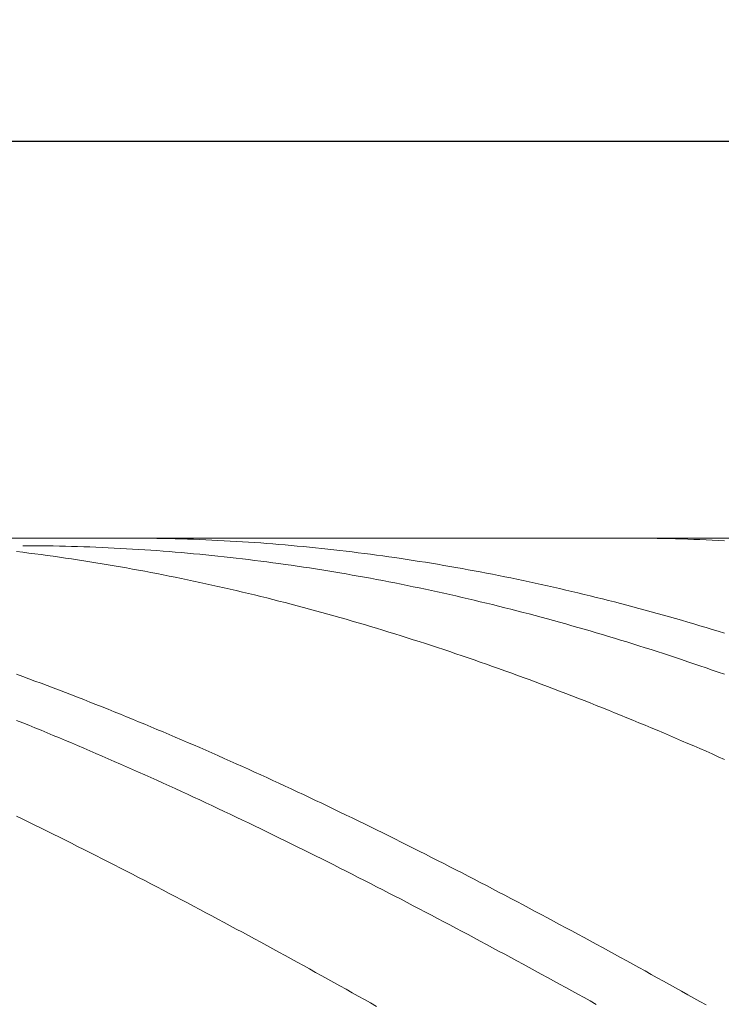
# Model space of a CAD drawing. Units: millimetres. Extents: x -126 to 134, y -103 to 103.
# Drawn here: x -71 to -48, y 22 to 54 of the extents above; entities that cross this region are included whole.
import ezdxf

# ---------------------------------------------------------------- set-up
doc = ezdxf.new("R2010")
doc.units = ezdxf.units.MM
doc.header["$MEASUREMENT"] = 0
doc.layers.get('0').update_dxf_attribs({"lineweight": 0})
doc.layers.add('Bemassung', color=7, linetype='Continuous', lineweight=0)
doc.layers.add('Geo', color=7, linetype='Continuous', lineweight=0)
doc.styles.get("Standard").update_dxf_attribs({"font": 'Arial'})
doc.dimstyles.new('BEM-ISBE', dxfattribs={"dimtxt": 2.5, "dimasz": 2.5, "dimexe": 1.25, "dimexo": 0.625, "dimtad": 1, "dimdec": 3, "dimzin": 0, "dimdsep": 46, "dimtxsty": 'Standard', "dimblk": 'VDDIM_DEFAULT', "dimcen": 0.09, "dimadec": 3, "dimazin": 0, "dimtol": 1, "dimtm": 1e-09, "dimtfac": 0.5, "dimtdec": 3, "dimtmove": 0, "dimatfit": 3, "dimfxl": 1, "dimtolj": 1, "dimtzin": 0, "dimarcsym": 0})

# ---------------------------------------------------------------- blocks, each defined once
blk = doc.blocks.new('VDDIM_DEFAULT')
at = {"linetype": 'Continuous'}
blk.add_hatch(color=0, dxfattribs=at).paths.add_polyline_path([(0, 0), (-1, -0.1665), (-1, 0.1665)], flags=0)
at = {"color": 0, "linetype": 'Continuous'}
blk.add_lwpolyline([(0, 0), (-1, -0.1665), (-1, 0.1665), (0, 0)], dxfattribs=at)
blk = doc.blocks.new('*D6')
at = {"layer": 'Bemassung', "color": 0, "lineweight": -2}
for p, q in [((-95.147, -10.211), (-95.147, 51.789)), ((-15.147, -3.209), (-15.147, -10.211)), ((-15.147, -8.211), (-95.147, -8.211))]:
    blk.add_line(p, q, dxfattribs=at)
at = {"layer": 'Bemassung', "color": 0}
for p in [(-15.147, -3.209), (-95.147, -10.211)]:
    blk.add_point(p, dxfattribs=at)
at = {"layer": 'Bemassung', "color": 0, "lineweight": -2, "xscale": 2.5, "yscale": 2.5, "zscale": 2.5, "rotation": 180}
blk.add_blockref('VDDIM_DEFAULT', (-95.147, -8.211), dxfattribs=at)
at = {"layer": 'Bemassung', "color": 0, "lineweight": -2, "xscale": 2.5, "yscale": 2.5, "zscale": 2.5}
blk.add_blockref('VDDIM_DEFAULT', (-15.147, -8.211), dxfattribs=at)
at = {"layer": 'Bemassung', "color": 0, "insert": (-55.147, -7.544), "char_height": 2.5, "attachment_point": 8}
blk.add_mtext('40', dxfattribs=at)
blk = doc.blocks.new('*D7')
at = {"layer": 'Bemassung', "color": 0, "lineweight": -2}
for p, q in [((-95.147, -10.211), (-95.147, 51.789)), ((108.853, 36.789), (108.853, 51.789)), ((108.853, 49.789), (-95.147, 49.789))]:
    blk.add_line(p, q, dxfattribs=at)
at = {"layer": 'Bemassung', "color": 0}
for p in [(108.853, 36.789), (-95.147, -10.211)]:
    blk.add_point(p, dxfattribs=at)
at = {"layer": 'Bemassung', "color": 0, "lineweight": -2, "xscale": 2.5, "yscale": 2.5, "zscale": 2.5, "rotation": 180}
blk.add_blockref('VDDIM_DEFAULT', (-95.147, 49.789), dxfattribs=at)
at = {"layer": 'Bemassung', "color": 0, "lineweight": -2, "xscale": 2.5, "yscale": 2.5, "zscale": 2.5}
blk.add_blockref('VDDIM_DEFAULT', (108.853, 49.789), dxfattribs=at)
at = {"layer": 'Bemassung', "color": 0, "insert": (26.623, 50.456), "char_height": 2.5, "attachment_point": 8}
blk.add_mtext('102', dxfattribs=at)

msp = doc.modelspace()

# ---------------------------------------------------------------- linework, layer by layer
at = {"layer": 'Geo'}
for p, q in [((-95.1473, 36.7889), (-23.1473, 36.7889)), ((-71.3473, 36.54), (-71.1473, 36.5395)), ((-71.1473, 36.5395), (-70.9473, 36.5383)), ((-70.9473, 36.5383), (-70.7473, 36.5365)), ((-70.7473, 36.5365), (-70.5473, 36.534)), ((-70.5473, 36.534), (-70.3473, 36.5309)), ((-70.3473, 36.5309), (-70.1473, 36.5271)), ((-70.1473, 36.5271), (-69.9473, 36.5226)), ((-69.9473, 36.5226), (-69.7473, 36.5175)), ((-69.7473, 36.5175), (-69.5473, 36.5118)), ((-69.5473, 36.5118), (-69.3473, 36.5053)), ((-69.3473, 36.5053), (-69.1473, 36.4983)), ((-69.1473, 36.4983), (-68.9473, 36.4905)), ((-68.9473, 36.4905), (-68.7473, 36.4821)), ((-68.7473, 36.4821), (-68.5473, 36.4731)), ((-68.5473, 36.4731), (-68.3473, 36.4634)), ((-67.9473, 36.7889), (-67.7473, 36.7886)), ((-67.7473, 36.7886), (-67.5473, 36.7876)), ((-67.5473, 36.7876), (-67.3473, 36.7859)), ((-67.3473, 36.7859), (-67.1473, 36.7836)), ((-67.1473, 36.7836), (-66.9473, 36.7806)), ((-66.9473, 36.7806), (-66.7473, 36.777)), ((-66.7473, 36.777), (-66.5473, 36.7727)), ((-66.5473, 36.7727), (-66.3473, 36.7677)), ((-66.3473, 36.7677), (-66.1473, 36.7621)), ((-66.1473, 36.7621), (-65.9473, 36.7558)), ((-65.9473, 36.7558), (-65.7473, 36.7488)), ((-65.7473, 36.7488), (-65.5473, 36.7412)), ((-65.5473, 36.7412), (-65.3473, 36.7329)), ((-65.3473, 36.7329), (-65.1473, 36.7239)), ((-65.1473, 36.7239), (-64.9473, 36.7143)), ((-64.9473, 36.7143), (-64.7473, 36.704)), ((-64.7473, 36.704), (-64.5473, 36.693)), ((-64.5473, 36.693), (-64.3473, 36.6814)), ((-64.3473, 36.6814), (-64.1473, 36.6691)), ((-64.1473, 36.6691), (-63.9473, 36.6561)), ((-63.9473, 36.6561), (-63.7473, 36.6425)), ((-63.7473, 36.6425), (-63.5473, 36.6283)), ((-63.5473, 36.6283), (-63.3473, 36.6133)), ((-63.3473, 36.6133), (-63.1473, 36.5977)), ((-63.1473, 36.5977), (-62.9473, 36.5815)), ((-62.9473, 36.5815), (-62.7473, 36.5646)), ((-62.7473, 36.5646), (-62.5473, 36.547)), ((-62.5473, 36.547), (-62.3473, 36.5287)), ((-62.3473, 36.5287), (-62.1473, 36.5099)), ((-62.1473, 36.5099), (-61.9473, 36.4903)), ((-61.9473, 36.4903), (-61.7473, 36.4701)), ((-61.7473, 36.4701), (-61.5473, 36.4492)), ((-51.7473, 36.7887), (-51.5473, 36.7888)), ((-51.5473, 36.7888), (-51.3473, 36.7883)), ((-51.3473, 36.7883), (-51.1473, 36.787)), ((-51.1473, 36.787), (-50.9473, 36.7851)), ((-50.9473, 36.7851), (-50.7473, 36.7826)), ((-50.7473, 36.7826), (-50.5473, 36.7793)), ((-50.5473, 36.7793), (-50.3473, 36.7754)), ((-50.3473, 36.7754), (-50.1473, 36.7709)), ((-50.1473, 36.7709), (-49.9473, 36.7657)), ((-49.9473, 36.7657), (-49.7473, 36.7598)), ((-49.7473, 36.7598), (-49.5473, 36.7532)), ((-49.5473, 36.7532), (-49.3473, 36.746)), ((-49.3473, 36.746), (-49.1473, 36.7381)), ((-49.1473, 36.7381), (-48.9473, 36.7295)), ((-48.9473, 36.7295), (-48.7473, 36.7203)), ((-48.7473, 36.7203), (-48.5473, 36.7104)), ((-48.5473, 36.7104), (-48.3473, 36.6999)), ((-71.5473, 36.3493), (-71.3473, 36.3249)), ((-71.3473, 36.3249), (-71.1473, 36.2999)), ((-71.1473, 36.2999), (-70.9473, 36.2742)), ((-70.9473, 36.2742), (-70.7473, 36.2478)), ((-70.7473, 36.2478), (-70.5473, 36.2208)), ((-70.5473, 36.2208), (-70.3473, 36.1932)), ((-70.3473, 36.1932), (-70.1473, 36.1649)), ((-70.1473, 36.1649), (-69.9473, 36.1359)), ((-68.3473, 36.4634), (-68.1473, 36.453)), ((-68.1473, 36.453), (-67.9473, 36.442)), ((-67.9473, 36.442), (-67.7473, 36.4303)), ((-67.7473, 36.4303), (-67.5473, 36.418)), ((-67.5473, 36.418), (-67.3473, 36.405)), ((-67.3473, 36.405), (-67.1473, 36.3913)), ((-67.1473, 36.3913), (-66.9473, 36.377)), ((-66.9473, 36.377), (-66.7473, 36.3621)), ((-66.7473, 36.3621), (-66.5473, 36.3465)), ((-66.5473, 36.3465), (-66.3473, 36.3302)), ((-66.3473, 36.3302), (-66.1473, 36.3133)), ((-66.1473, 36.3133), (-65.9473, 36.2958)), ((-65.9473, 36.2958), (-65.7473, 36.2776)), ((-65.7473, 36.2776), (-65.5473, 36.2587)), ((-65.5473, 36.2587), (-65.3473, 36.2392)), ((-65.3473, 36.2392), (-65.1473, 36.2191)), ((-65.1473, 36.2191), (-64.9473, 36.1983)), ((-64.9473, 36.1983), (-64.7473, 36.1768)), ((-64.7473, 36.1768), (-64.5473, 36.1548)), ((-64.5473, 36.1548), (-64.3473, 36.132)), ((-61.5473, 36.4492), (-61.3473, 36.4277)), ((-61.3473, 36.4277), (-61.1473, 36.4056)), ((-61.1473, 36.4056), (-60.9473, 36.3827)), ((-60.9473, 36.3827), (-60.7473, 36.3592)), ((-60.7473, 36.3592), (-60.5473, 36.3351)), ((-60.5473, 36.3351), (-60.3473, 36.3103)), ((-60.3473, 36.3103), (-60.1473, 36.2849)), ((-60.1473, 36.2849), (-59.9473, 36.2588)), ((-59.9473, 36.2588), (-59.7473, 36.2321)), ((-59.7473, 36.2321), (-59.5473, 36.2047)), ((-59.5473, 36.2047), (-59.3473, 36.1767)), ((-59.3473, 36.1767), (-59.1473, 36.148)), ((-59.1473, 36.148), (-58.9473, 36.1187)), ((-69.9473, 36.1359), (-69.7473, 36.1064)), ((-69.7473, 36.1064), (-69.5473, 36.0761)), ((-69.5473, 36.0761), (-69.3473, 36.0453)), ((-69.3473, 36.0453), (-69.1473, 36.0137)), ((-69.1473, 36.0137), (-68.9473, 35.9816)), ((-68.9473, 35.9816), (-68.7473, 35.9488)), ((-68.7473, 35.9488), (-68.5473, 35.9154)), ((-68.5473, 35.9154), (-68.3473, 35.8813)), ((-68.3473, 35.8813), (-68.1473, 35.8466)), ((-68.1473, 35.8466), (-67.9473, 35.8112)), ((-64.3473, 36.132), (-64.1473, 36.1086)), ((-64.1473, 36.1086), (-63.9473, 36.0846)), ((-63.9473, 36.0846), (-63.7473, 36.06)), ((-63.7473, 36.06), (-63.5473, 36.0346)), ((-63.5473, 36.0346), (-63.3473, 36.0087)), ((-63.3473, 36.0087), (-63.1473, 35.9821)), ((-63.1473, 35.9821), (-62.9473, 35.9549)), ((-62.9473, 35.9549), (-62.7473, 35.927)), ((-62.7473, 35.927), (-62.5473, 35.8985)), ((-62.5473, 35.8985), (-62.3473, 35.8693)), ((-62.3473, 35.8693), (-62.1473, 35.8396)), ((-62.1473, 35.8396), (-61.9473, 35.8091)), ((-58.9473, 36.1187), (-58.7473, 36.0887)), ((-58.7473, 36.0887), (-58.5473, 36.0581)), ((-58.5473, 36.0581), (-58.3473, 36.0269)), ((-58.3473, 36.0269), (-58.1473, 35.995)), ((-58.1473, 35.995), (-57.9473, 35.9624)), ((-57.9473, 35.9624), (-57.7473, 35.9293)), ((-57.7473, 35.9293), (-57.5473, 35.8955)), ((-57.5473, 35.8955), (-57.3473, 35.861)), ((-57.3473, 35.861), (-57.1473, 35.8259)), ((-57.1473, 35.8259), (-56.9473, 35.7902)), ((-67.9473, 35.8112), (-67.7473, 35.7753)), ((-67.7473, 35.7753), (-67.5473, 35.7387)), ((-67.5473, 35.7387), (-67.3473, 35.7014)), ((-67.3473, 35.7014), (-67.1473, 35.6635)), ((-67.1473, 35.6635), (-66.9473, 35.625)), ((-66.9473, 35.625), (-66.7473, 35.5859)), ((-66.7473, 35.5859), (-66.5473, 35.5462)), ((-66.5473, 35.5462), (-66.3473, 35.5058)), ((-66.3473, 35.5058), (-66.1473, 35.4648)), ((-61.9473, 35.8091), (-61.7473, 35.7781)), ((-61.7473, 35.7781), (-61.5473, 35.7464)), ((-61.5473, 35.7464), (-61.3473, 35.7141)), ((-61.3473, 35.7141), (-61.1473, 35.6811)), ((-61.1473, 35.6811), (-60.9473, 35.6476)), ((-60.9473, 35.6476), (-60.7473, 35.6134)), ((-60.7473, 35.6134), (-60.5473, 35.5785)), ((-60.5473, 35.5785), (-60.3473, 35.5431)), ((-60.3473, 35.5431), (-60.1473, 35.507)), ((-60.1473, 35.507), (-59.9473, 35.4703)), ((-56.9473, 35.7902), (-56.7473, 35.7539)), ((-56.7473, 35.7539), (-56.5473, 35.7169)), ((-56.5473, 35.7169), (-56.3473, 35.6793)), ((-56.3473, 35.6793), (-56.1473, 35.6411)), ((-56.1473, 35.6411), (-55.9473, 35.6022)), ((-55.9473, 35.6022), (-55.7473, 35.5627)), ((-55.7473, 35.5627), (-55.5473, 35.5226)), ((-55.5473, 35.5226), (-55.3473, 35.4818)), ((-66.1473, 35.4648), (-65.9473, 35.4231)), ((-65.9473, 35.4231), (-65.7473, 35.3809)), ((-65.7473, 35.3809), (-65.5473, 35.338)), ((-65.5473, 35.338), (-65.3473, 35.2945)), ((-65.3473, 35.2945), (-65.1473, 35.2504)), ((-65.1473, 35.2504), (-64.9473, 35.2057)), ((-64.9473, 35.2057), (-64.7473, 35.1604)), ((-59.9473, 35.4703), (-59.7473, 35.433)), ((-59.7473, 35.433), (-59.5473, 35.395)), ((-59.5473, 35.395), (-59.3473, 35.3564)), ((-59.3473, 35.3564), (-59.1473, 35.3172)), ((-59.1473, 35.3172), (-58.9473, 35.2774)), ((-58.9473, 35.2774), (-58.7473, 35.237)), ((-58.7473, 35.237), (-58.5473, 35.196)), ((-58.5473, 35.196), (-58.3473, 35.1543)), ((-55.3473, 35.4818), (-55.1473, 35.4405)), ((-55.1473, 35.4405), (-54.9473, 35.3985)), ((-54.9473, 35.3985), (-54.7473, 35.3558)), ((-54.7473, 35.3558), (-54.5473, 35.3126)), ((-54.5473, 35.3126), (-54.3473, 35.2688)), ((-54.3473, 35.2688), (-54.1473, 35.2243)), ((-54.1473, 35.2243), (-53.9473, 35.1792)), ((-53.9473, 35.1792), (-53.7473, 35.1335)), ((-64.7473, 35.1604), (-64.5473, 35.1144)), ((-64.5473, 35.1144), (-64.3473, 35.0679)), ((-64.3473, 35.0679), (-64.1473, 35.0207)), ((-64.1473, 35.0207), (-63.9473, 34.9729)), ((-63.9473, 34.9729), (-63.7473, 34.9246)), ((-63.7473, 34.9246), (-63.5473, 34.8756)), ((-63.5473, 34.8756), (-63.3473, 34.826)), ((-58.3473, 35.1543), (-58.1473, 35.112)), ((-58.1473, 35.112), (-57.9473, 35.0692)), ((-57.9473, 35.0692), (-57.7473, 35.0257)), ((-57.7473, 35.0257), (-57.5473, 34.9816)), ((-57.5473, 34.9816), (-57.3473, 34.9369)), ((-57.3473, 34.9369), (-57.1473, 34.8916)), ((-57.1473, 34.8916), (-56.9473, 34.8457)), ((-53.7473, 35.1335), (-53.5473, 35.0872)), ((-53.5473, 35.0872), (-53.3473, 35.0403)), ((-53.3473, 35.0403), (-53.1473, 34.9928)), ((-53.1473, 34.9928), (-52.9473, 34.9447)), ((-52.9473, 34.9447), (-52.7473, 34.8959)), ((-52.7473, 34.8959), (-52.5473, 34.8466)), ((-63.3473, 34.826), (-63.1473, 34.7758)), ((-63.1473, 34.7758), (-62.9473, 34.725)), ((-62.9473, 34.725), (-62.7473, 34.6736)), ((-62.7473, 34.6736), (-62.5473, 34.6217)), ((-62.5473, 34.6217), (-62.3473, 34.5691)), ((-62.3473, 34.5691), (-62.1473, 34.5159)), ((-56.9473, 34.8457), (-56.7473, 34.7992)), ((-56.7473, 34.7992), (-56.5473, 34.7521)), ((-56.5473, 34.7521), (-56.3473, 34.7043)), ((-56.3473, 34.7043), (-56.1473, 34.656)), ((-56.1473, 34.656), (-55.9473, 34.6071)), ((-55.9473, 34.6071), (-55.7473, 34.5576)), ((-55.7473, 34.5576), (-55.5473, 34.5076)), ((-52.5473, 34.8466), (-52.3473, 34.7967)), ((-52.3473, 34.7967), (-52.1473, 34.7461)), ((-52.1473, 34.7461), (-51.9473, 34.695)), ((-51.9473, 34.695), (-51.7473, 34.6433)), ((-51.7473, 34.6433), (-51.5473, 34.5909)), ((-51.5473, 34.5909), (-51.3473, 34.538)), ((-51.3473, 34.538), (-51.1473, 34.4845)), ((-62.1473, 34.5159), (-61.9473, 34.4622)), ((-61.9473, 34.4622), (-61.7473, 34.4078)), ((-61.7473, 34.4078), (-61.5473, 34.3529)), ((-61.5473, 34.3529), (-61.3473, 34.2974)), ((-61.3473, 34.2974), (-61.1473, 34.2412)), ((-61.1473, 34.2412), (-60.9473, 34.1846)), ((-55.5473, 34.5076), (-55.3473, 34.4569)), ((-55.3473, 34.4569), (-55.1473, 34.4056)), ((-55.1473, 34.4056), (-54.9473, 34.3538)), ((-54.9473, 34.3538), (-54.7473, 34.3013)), ((-54.7473, 34.3013), (-54.5473, 34.2483)), ((-54.5473, 34.2483), (-54.3473, 34.1947)), ((-51.1473, 34.4845), (-50.9473, 34.4304)), ((-50.9473, 34.4304), (-50.7473, 34.3757)), ((-50.7473, 34.3757), (-50.5473, 34.3204)), ((-50.5473, 34.3204), (-50.3473, 34.2645)), ((-50.3473, 34.2645), (-50.1473, 34.2081)), ((-60.9473, 34.1846), (-60.7473, 34.1273)), ((-60.7473, 34.1273), (-60.5473, 34.0695)), ((-60.5473, 34.0695), (-60.3473, 34.011)), ((-60.3473, 34.011), (-60.1473, 33.952)), ((-60.1473, 33.952), (-59.9473, 33.8925)), ((-59.9473, 33.8925), (-59.7473, 33.8323)), ((-54.3473, 34.1947), (-54.1473, 34.1405)), ((-54.1473, 34.1405), (-53.9473, 34.0857)), ((-53.9473, 34.0857), (-53.7473, 34.0304)), ((-53.7473, 34.0304), (-53.5473, 33.9745)), ((-53.5473, 33.9745), (-53.3473, 33.918)), ((-53.3473, 33.918), (-53.1473, 33.8609)), ((-50.1473, 34.2081), (-49.9473, 34.1511)), ((-49.9473, 34.1511), (-49.7473, 34.0935)), ((-49.7473, 34.0935), (-49.5473, 34.0353)), ((-49.5473, 34.0353), (-49.3473, 33.9765)), ((-49.3473, 33.9765), (-49.1473, 33.9172)), ((-49.1473, 33.9172), (-48.9473, 33.8573)), ((-59.7473, 33.8323), (-59.5473, 33.7716)), ((-59.5473, 33.7716), (-59.3473, 33.7104)), ((-59.3473, 33.7104), (-59.1473, 33.6485)), ((-59.1473, 33.6485), (-58.9473, 33.5861)), ((-58.9473, 33.5861), (-58.7473, 33.5232)), ((-53.1473, 33.8609), (-52.9473, 33.8033)), ((-52.9473, 33.8033), (-52.7473, 33.7451)), ((-52.7473, 33.7451), (-52.5473, 33.6863)), ((-52.5473, 33.6863), (-52.3473, 33.627)), ((-52.3473, 33.627), (-52.1473, 33.5671)), ((-52.1473, 33.5671), (-51.9473, 33.5067)), ((-48.9473, 33.8573), (-48.7473, 33.7968)), ((-48.7473, 33.7968), (-48.5473, 33.7358)), ((-48.5473, 33.7358), (-48.3473, 33.6742)), ((-58.7473, 33.5232), (-58.5473, 33.4597)), ((-58.5473, 33.4597), (-58.3473, 33.3956)), ((-58.3473, 33.3956), (-58.1473, 33.331)), ((-58.1473, 33.331), (-57.9473, 33.2658)), ((-57.9473, 33.2658), (-57.7473, 33.2001)), ((-51.9473, 33.5067), (-51.7473, 33.4457)), ((-51.7473, 33.4457), (-51.5473, 33.3841)), ((-51.5473, 33.3841), (-51.3473, 33.322)), ((-51.3473, 33.322), (-51.1473, 33.2593)), ((-51.1473, 33.2593), (-50.9473, 33.1961)), ((-57.7473, 33.2001), (-57.5473, 33.1338)), ((-57.5473, 33.1338), (-57.3473, 33.067)), ((-57.3473, 33.067), (-57.1473, 32.9996)), ((-57.1473, 32.9996), (-56.9473, 32.9317)), ((-56.9473, 32.9317), (-56.7473, 32.8633)), ((-50.9473, 33.1961), (-50.7473, 33.1324)), ((-50.7473, 33.1324), (-50.5473, 33.0681)), ((-50.5473, 33.0681), (-50.3473, 33.0032)), ((-50.3473, 33.0032), (-50.1473, 32.9378)), ((-50.1473, 32.9378), (-49.9473, 32.8719)), ((-56.7473, 32.8633), (-56.5473, 32.7943)), ((-56.5473, 32.7943), (-56.3473, 32.7248)), ((-56.3473, 32.7248), (-56.1473, 32.6548)), ((-56.1473, 32.6548), (-55.9473, 32.5842)), ((-49.9473, 32.8719), (-49.7473, 32.8055)), ((-49.7473, 32.8055), (-49.5473, 32.7385)), ((-49.5473, 32.7385), (-49.3473, 32.6709)), ((-49.3473, 32.6709), (-49.1473, 32.6029)), ((-49.1473, 32.6029), (-48.9473, 32.5343)), ((-71.5473, 32.3243), (-71.3473, 32.2513)), ((-55.9473, 32.5842), (-55.7473, 32.5131)), ((-55.7473, 32.5131), (-55.5473, 32.4415)), ((-55.5473, 32.4415), (-55.3473, 32.3693)), ((-55.3473, 32.3693), (-55.1473, 32.2967)), ((-55.1473, 32.2967), (-54.9473, 32.2235)), ((-48.9473, 32.5343), (-48.7473, 32.4652)), ((-48.7473, 32.4652), (-48.5473, 32.3956)), ((-48.5473, 32.3956), (-48.3473, 32.3254)), ((-71.3473, 32.2513), (-71.1473, 32.1778)), ((-71.1473, 32.1778), (-70.9473, 32.1038)), ((-70.9473, 32.1038), (-70.7473, 32.0293)), ((-70.7473, 32.0293), (-70.5473, 31.9543)), ((-70.5473, 31.9543), (-70.3473, 31.8787)), ((-54.9473, 32.2235), (-54.7473, 32.1498)), ((-54.7473, 32.1498), (-54.5473, 32.0756)), ((-54.5473, 32.0756), (-54.3473, 32.0009)), ((-54.3473, 32.0009), (-54.1473, 31.9257)), ((-70.3473, 31.8787), (-70.1473, 31.8027)), ((-70.1473, 31.8027), (-69.9473, 31.7262)), ((-69.9473, 31.7262), (-69.7473, 31.6491)), ((-69.7473, 31.6491), (-69.5473, 31.5716)), ((-54.1473, 31.9257), (-53.9473, 31.85)), ((-53.9473, 31.85), (-53.7473, 31.7737)), ((-53.7473, 31.7737), (-53.5473, 31.697)), ((-53.5473, 31.697), (-53.3473, 31.6198)), ((-69.5473, 31.5716), (-69.3473, 31.4936)), ((-69.3473, 31.4936), (-69.1473, 31.4151)), ((-69.1473, 31.4151), (-68.9473, 31.3361)), ((-68.9473, 31.3361), (-68.7473, 31.2566)), ((-53.3473, 31.6198), (-53.1473, 31.5421)), ((-53.1473, 31.5421), (-52.9473, 31.4639)), ((-52.9473, 31.4639), (-52.7473, 31.3852)), ((-52.7473, 31.3852), (-52.5473, 31.306)), ((-52.5473, 31.306), (-52.3473, 31.2263)), ((-68.7473, 31.2566), (-68.5473, 31.1766)), ((-68.5473, 31.1766), (-68.3473, 31.0962)), ((-68.3473, 31.0962), (-68.1473, 31.0152)), ((-68.1473, 31.0152), (-67.9473, 30.9339)), ((-52.3473, 31.2263), (-52.1473, 31.1462)), ((-52.1473, 31.1462), (-51.9473, 31.0656)), ((-51.9473, 31.0656), (-51.7473, 30.9845)), ((-51.7473, 30.9845), (-51.5473, 30.9029)), ((-71.5473, 30.8141), (-71.3473, 30.7336)), ((-71.3473, 30.7336), (-71.1473, 30.6526)), ((-67.9473, 30.9339), (-67.7473, 30.852)), ((-67.7473, 30.852), (-67.5473, 30.7696)), ((-67.5473, 30.7696), (-67.3473, 30.6868)), ((-67.3473, 30.6868), (-67.1473, 30.6036)), ((-51.5473, 30.9029), (-51.3473, 30.8208)), ((-51.3473, 30.8208), (-51.1473, 30.7383)), ((-51.1473, 30.7383), (-50.9473, 30.6553)), ((-71.1473, 30.6526), (-70.9473, 30.5711)), ((-70.9473, 30.5711), (-70.7473, 30.4892)), ((-70.7473, 30.4892), (-70.5473, 30.4068)), ((-70.5473, 30.4068), (-70.3473, 30.324)), ((-67.1473, 30.6036), (-66.9473, 30.5198)), ((-66.9473, 30.5198), (-66.7473, 30.4357)), ((-66.7473, 30.4357), (-66.5473, 30.351)), ((-66.5473, 30.351), (-66.3473, 30.2659)), ((-50.9473, 30.6553), (-50.7473, 30.5719)), ((-50.7473, 30.5719), (-50.5473, 30.488)), ((-50.5473, 30.488), (-50.3473, 30.4036)), ((-50.3473, 30.4036), (-50.1473, 30.3188)), ((-70.3473, 30.324), (-70.1473, 30.2408)), ((-70.1473, 30.2408), (-69.9473, 30.157)), ((-69.9473, 30.157), (-69.7473, 30.0729)), ((-69.7473, 30.0729), (-69.5473, 29.9883)), ((-66.3473, 30.2659), (-66.1473, 30.1804)), ((-66.1473, 30.1804), (-65.9473, 30.0944)), ((-65.9473, 30.0944), (-65.7473, 30.008)), ((-50.1473, 30.3188), (-49.9473, 30.2336)), ((-49.9473, 30.2336), (-49.7473, 30.1479)), ((-49.7473, 30.1479), (-49.5473, 30.0617)), ((-49.5473, 30.0617), (-49.3473, 29.9751)), ((-69.5473, 29.9883), (-69.3473, 29.9032)), ((-69.3473, 29.9032), (-69.1473, 29.8177)), ((-69.1473, 29.8177), (-68.9473, 29.7318)), ((-68.9473, 29.7318), (-68.7473, 29.6454)), ((-65.7473, 30.008), (-65.5473, 29.9211)), ((-65.5473, 29.9211), (-65.3473, 29.8338)), ((-65.3473, 29.8338), (-65.1473, 29.7461)), ((-65.1473, 29.7461), (-64.9473, 29.6579)), ((-49.3473, 29.9751), (-49.1473, 29.8881)), ((-49.1473, 29.8881), (-48.9473, 29.8006)), ((-48.9473, 29.8006), (-48.7473, 29.7127)), ((-48.7473, 29.7127), (-48.5473, 29.6243)), ((-68.7473, 29.6454), (-68.5473, 29.5587)), ((-68.5473, 29.5587), (-68.3473, 29.4715)), ((-68.3473, 29.4715), (-68.1473, 29.3838)), ((-68.1473, 29.3838), (-67.9473, 29.2958)), ((-64.9473, 29.6579), (-64.7473, 29.5693)), ((-64.7473, 29.5693), (-64.5473, 29.4802)), ((-64.5473, 29.4802), (-64.3473, 29.3908)), ((-64.3473, 29.3908), (-64.1473, 29.3009)), ((-48.5473, 29.6243), (-48.3473, 29.5356)), ((-67.9473, 29.2958), (-67.7473, 29.2073)), ((-67.7473, 29.2073), (-67.5473, 29.1184)), ((-67.5473, 29.1184), (-67.3473, 29.0291)), ((-64.1473, 29.3009), (-63.9473, 29.2106)), ((-63.9473, 29.2106), (-63.7473, 29.1199)), ((-63.7473, 29.1199), (-63.5473, 29.0288)), ((-67.3473, 29.0291), (-67.1473, 28.9394)), ((-67.1473, 28.9394), (-66.9473, 28.8493)), ((-66.9473, 28.8493), (-66.7473, 28.7588)), ((-66.7473, 28.7588), (-66.5473, 28.6679)), ((-63.5473, 29.0288), (-63.3473, 28.9373)), ((-63.3473, 28.9373), (-63.1473, 28.8453)), ((-63.1473, 28.8453), (-62.9473, 28.753)), ((-62.9473, 28.753), (-62.7473, 28.6603)), ((-66.5473, 28.6679), (-66.3473, 28.5766)), ((-66.3473, 28.5766), (-66.1473, 28.4849)), ((-66.1473, 28.4849), (-65.9473, 28.3928)), ((-62.7473, 28.6603), (-62.5473, 28.5672)), ((-62.5473, 28.5672), (-62.3473, 28.4736)), ((-62.3473, 28.4736), (-62.1473, 28.3797)), ((-65.9473, 28.3928), (-65.7473, 28.3004)), ((-65.7473, 28.3004), (-65.5473, 28.2075)), ((-65.5473, 28.2075), (-65.3473, 28.1143)), ((-65.3473, 28.1143), (-65.1473, 28.0207)), ((-62.1473, 28.3797), (-61.9473, 28.2854)), ((-61.9473, 28.2854), (-61.7473, 28.1908)), ((-61.7473, 28.1908), (-61.5473, 28.0957)), ((-61.5473, 28.0957), (-61.3473, 28.0003)), ((-65.1473, 28.0207), (-64.9473, 27.9267)), ((-64.9473, 27.9267), (-64.7473, 27.8323)), ((-64.7473, 27.8323), (-64.5473, 27.7376)), ((-61.3473, 28.0003), (-61.1473, 27.9045)), ((-61.1473, 27.9045), (-60.9473, 27.8083)), ((-60.9473, 27.8083), (-60.7473, 27.7117)), ((-71.5473, 27.6717), (-71.3473, 27.5746)), ((-71.3473, 27.5746), (-71.1473, 27.4772)), ((-71.1473, 27.4772), (-70.9473, 27.3794)), ((-64.5473, 27.7376), (-64.3473, 27.6425)), ((-64.3473, 27.6425), (-64.1473, 27.5471)), ((-64.1473, 27.5471), (-63.9473, 27.4512)), ((-63.9473, 27.4512), (-63.7473, 27.3551)), ((-60.7473, 27.7117), (-60.5473, 27.6148)), ((-60.5473, 27.6148), (-60.3473, 27.5176)), ((-60.3473, 27.5176), (-60.1473, 27.4199)), ((-70.9473, 27.3794), (-70.7473, 27.2813)), ((-70.7473, 27.2813), (-70.5473, 27.1828)), ((-70.5473, 27.1828), (-70.3473, 27.084)), ((-63.7473, 27.3551), (-63.5473, 27.2586)), ((-63.5473, 27.2586), (-63.3473, 27.1617)), ((-63.3473, 27.1617), (-63.1473, 27.0645)), ((-60.1473, 27.4199), (-59.9473, 27.3219)), ((-59.9473, 27.3219), (-59.7473, 27.2236)), ((-59.7473, 27.2236), (-59.5473, 27.1249)), ((-59.5473, 27.1249), (-59.3473, 27.0259)), ((-70.3473, 27.084), (-70.1473, 26.9848)), ((-70.1473, 26.9848), (-69.9473, 26.8853)), ((-69.9473, 26.8853), (-69.7473, 26.7855)), ((-63.1473, 27.0645), (-62.9473, 26.9669)), ((-62.9473, 26.9669), (-62.7473, 26.869)), ((-62.7473, 26.869), (-62.5473, 26.7708)), ((-59.3473, 27.0259), (-59.1473, 26.9265)), ((-59.1473, 26.9265), (-58.9473, 26.8268)), ((-58.9473, 26.8268), (-58.7473, 26.7268)), ((-69.7473, 26.7855), (-69.5473, 26.6853)), ((-69.5473, 26.6853), (-69.3473, 26.5848)), ((-69.3473, 26.5848), (-69.1473, 26.4839)), ((-69.1473, 26.4839), (-68.9473, 26.3828)), ((-62.5473, 26.7708), (-62.3473, 26.6722)), ((-62.3473, 26.6722), (-62.1473, 26.5733)), ((-62.1473, 26.5733), (-61.9473, 26.4741)), ((-61.9473, 26.4741), (-61.7473, 26.3746)), ((-58.7473, 26.7268), (-58.5473, 26.6264)), ((-58.5473, 26.6264), (-58.3473, 26.5257)), ((-58.3473, 26.5257), (-58.1473, 26.4247)), ((-68.9473, 26.3828), (-68.7473, 26.2813)), ((-68.7473, 26.2813), (-68.5473, 26.1795)), ((-68.5473, 26.1795), (-68.3473, 26.0774)), ((-61.7473, 26.3746), (-61.5473, 26.2747)), ((-61.5473, 26.2747), (-61.3473, 26.1745)), ((-61.3473, 26.1745), (-61.1473, 26.074)), ((-58.1473, 26.4247), (-57.9473, 26.3234)), ((-57.9473, 26.3234), (-57.7473, 26.2217)), ((-57.7473, 26.2217), (-57.5473, 26.1197)), ((-68.3473, 26.0774), (-68.1473, 25.975)), ((-68.1473, 25.975), (-67.9473, 25.8723)), ((-67.9473, 25.8723), (-67.7473, 25.7692)), ((-61.1473, 26.074), (-60.9473, 25.9732)), ((-60.9473, 25.9732), (-60.7473, 25.8721)), ((-60.7473, 25.8721), (-60.5473, 25.7707)), ((-57.5473, 26.1197), (-57.3473, 26.0174)), ((-57.3473, 26.0174), (-57.1473, 25.9148)), ((-57.1473, 25.9148), (-56.9473, 25.8119)), ((-67.7473, 25.7692), (-67.5473, 25.6659)), ((-67.5473, 25.6659), (-67.3473, 25.5623)), ((-67.3473, 25.5623), (-67.1473, 25.4584)), ((-60.5473, 25.7707), (-60.3473, 25.669)), ((-60.3473, 25.669), (-60.1473, 25.567)), ((-60.1473, 25.567), (-59.9473, 25.4647)), ((-56.9473, 25.8119), (-56.7473, 25.7087)), ((-56.7473, 25.7087), (-56.5473, 25.6052)), ((-56.5473, 25.6052), (-56.3473, 25.5014)), ((-56.3473, 25.5014), (-56.1473, 25.3974)), ((-67.1473, 25.4584), (-66.9473, 25.3542)), ((-66.9473, 25.3542), (-66.7473, 25.2497)), ((-66.7473, 25.2497), (-66.5473, 25.1449)), ((-59.9473, 25.4647), (-59.7473, 25.3621)), ((-59.7473, 25.3621), (-59.5473, 25.2593)), ((-59.5473, 25.2593), (-59.3473, 25.1561)), ((-56.1473, 25.3974), (-55.9473, 25.293)), ((-55.9473, 25.293), (-55.7473, 25.1883)), ((-55.7473, 25.1883), (-55.5473, 25.0834)), ((-66.5473, 25.1449), (-66.3473, 25.0399)), ((-66.3473, 25.0399), (-66.1473, 24.9346)), ((-66.1473, 24.9346), (-65.9473, 24.829)), ((-59.3473, 25.1561), (-59.1473, 25.0527)), ((-59.1473, 25.0527), (-58.9473, 24.949)), ((-58.9473, 24.949), (-58.7473, 24.845)), ((-55.5473, 25.0834), (-55.3473, 24.9782)), ((-55.3473, 24.9782), (-55.1473, 24.8727)), ((-55.1473, 24.8727), (-54.9473, 24.767)), ((-65.9473, 24.829), (-65.7473, 24.7231)), ((-65.7473, 24.7231), (-65.5473, 24.617)), ((-65.5473, 24.617), (-65.3473, 24.5106)), ((-58.7473, 24.845), (-58.5473, 24.7407)), ((-58.5473, 24.7407), (-58.3473, 24.6362)), ((-58.3473, 24.6362), (-58.1473, 24.5314)), ((-58.1473, 24.5314), (-57.9473, 24.4264)), ((-54.9473, 24.767), (-54.7473, 24.6609)), ((-54.7473, 24.6609), (-54.5473, 24.5547)), ((-54.5473, 24.5547), (-54.3473, 24.4481)), ((-65.3473, 24.5106), (-65.1473, 24.4039)), ((-65.1473, 24.4039), (-64.9473, 24.297)), ((-64.9473, 24.297), (-64.7473, 24.1899)), ((-57.9473, 24.4264), (-57.7473, 24.3211)), ((-57.7473, 24.3211), (-57.5473, 24.2156)), ((-57.5473, 24.2156), (-57.3473, 24.1098)), ((-54.3473, 24.4481), (-54.1473, 24.3413)), ((-54.1473, 24.3413), (-53.9473, 24.2343)), ((-53.9473, 24.2343), (-53.7473, 24.127)), ((-64.7473, 24.1899), (-64.5473, 24.0825)), ((-64.5473, 24.0825), (-64.3473, 23.9749)), ((-64.3473, 23.9749), (-64.1473, 23.867)), ((-57.3473, 24.1098), (-57.1473, 24.0037)), ((-57.1473, 24.0037), (-56.9473, 23.8975)), ((-56.9473, 23.8975), (-56.7473, 23.791)), ((-53.7473, 24.127), (-53.5473, 24.0195)), ((-53.5473, 24.0195), (-53.3473, 23.9117)), ((-53.3473, 23.9117), (-53.1473, 23.8037)), ((-64.1473, 23.867), (-63.9473, 23.7589)), ((-63.9473, 23.7589), (-63.7473, 23.6505)), ((-63.7473, 23.6505), (-63.5473, 23.5419)), ((-56.7473, 23.791), (-56.5473, 23.6842)), ((-56.5473, 23.6842), (-56.3473, 23.5772)), ((-56.3473, 23.5772), (-56.1473, 23.47)), ((-53.1473, 23.8037), (-52.9473, 23.6954)), ((-52.9473, 23.6954), (-52.7473, 23.5869)), ((-52.7473, 23.5869), (-52.5473, 23.4782)), ((-63.5473, 23.5419), (-63.3473, 23.4331)), ((-63.3473, 23.4331), (-63.1473, 23.3241)), ((-63.1473, 23.3241), (-62.9473, 23.2149)), ((-56.1473, 23.47), (-55.9473, 23.3626)), ((-55.9473, 23.3626), (-55.7473, 23.255)), ((-55.7473, 23.255), (-55.5473, 23.1471)), ((-52.5473, 23.4782), (-52.3473, 23.3693)), ((-52.3473, 23.3693), (-52.1473, 23.2601)), ((-52.1473, 23.2601), (-51.9473, 23.1508)), ((-62.9473, 23.2149), (-62.7473, 23.1054)), ((-62.7473, 23.1054), (-62.5473, 22.9958)), ((-62.5473, 22.9958), (-62.3473, 22.8859)), ((-55.5473, 23.1471), (-55.3473, 23.0391)), ((-55.3473, 23.0391), (-55.1473, 22.9308)), ((-55.1473, 22.9308), (-54.9473, 22.8223)), ((-51.9473, 23.1508), (-51.7473, 23.0412)), ((-51.7473, 23.0412), (-51.5473, 22.9314)), ((-51.5473, 22.9314), (-51.3473, 22.8214)), ((-62.3473, 22.8859), (-62.1473, 22.7758)), ((-62.1473, 22.7758), (-61.9473, 22.6655)), ((-61.9473, 22.6655), (-61.7473, 22.5551)), ((-54.9473, 22.8223), (-54.7473, 22.7136)), ((-54.7473, 22.7136), (-54.5473, 22.6047)), ((-54.5473, 22.6047), (-54.3473, 22.4957)), ((-51.3473, 22.8214), (-51.1473, 22.7112)), ((-51.1473, 22.7112), (-50.9473, 22.6008)), ((-50.9473, 22.6008), (-50.7473, 22.4902)), ((-61.7473, 22.5551), (-61.5473, 22.4444)), ((-61.5473, 22.4444), (-61.3473, 22.3336)), ((-61.3473, 22.3336), (-61.1473, 22.2225)), ((-54.3473, 22.4957), (-54.1473, 22.3864)), ((-54.1473, 22.3864), (-53.9473, 22.2769)), ((-53.9473, 22.2769), (-53.7473, 22.1673)), ((-50.7473, 22.4902), (-50.5473, 22.3795)), ((-50.5473, 22.3795), (-50.3473, 22.2685)), ((-50.3473, 22.2685), (-50.1473, 22.1574)), ((-61.1473, 22.2225), (-60.9473, 22.1113)), ((-60.9473, 22.1113), (-60.7473, 21.9999)), ((-60.7473, 21.9999), (-60.5473, 21.8883)), ((-53.7473, 22.1673), (-53.5473, 22.0575)), ((-53.5473, 22.0575), (-53.3473, 21.9475)), ((-53.3473, 21.9475), (-53.1473, 21.8374)), ((-50.1473, 22.1574), (-49.9473, 22.0461)), ((-49.9473, 22.0461), (-49.7473, 21.9346)), ((-60.5473, 21.8883), (-60.3473, 21.7766)), ((-60.3473, 21.7766), (-60.1473, 21.6647)), ((-60.1473, 21.6647), (-59.9473, 21.5526)), ((-53.1473, 21.8374), (-52.9473, 21.727)), ((-52.9473, 21.727), (-52.7473, 21.6165)), ((-49.7473, 21.9346), (-49.5473, 21.8229)), ((-49.5473, 21.8229), (-49.3473, 21.7111)), ((-49.3473, 21.7111), (-49.1473, 21.5991)), ((-59.9473, 21.5526), (-59.7473, 21.4404)), ((-52.7473, 21.6165), (-52.5473, 21.5059)), ((-49.1473, 21.5991), (-48.9473, 21.4869))]:
    msp.add_line(p, q, dxfattribs=at)

# ---------------------------------------------------------------- dimensions: what is measured, and where the dimension line sits
at = {"layer": 'Bemassung'}
for base, p1, text, picture, middle in [((-95.1473, 49.7889), (108.8527, 36.7889), '102', '*D7', (26.6233, 50.4555)), ((-95.1473, -8.2111), (-15.1473, -3.2091), '40', '*D6', (-55.1473, -7.5445))]:
    dim = msp.add_linear_dim(base=base, p1=p1, p2=(-95.1473, -10.2111), text=text, dimstyle='BEM-ISBE', override={"dimgap": 0.625, "dimlfac": 0.5, "dimzin": 8, "dimtol": 0, "dimlim": 0, "dimtzin": 8}, dxfattribs=at)
    dim.commit()
    dim.dimension.update_dxf_attribs({"geometry": picture, "text_midpoint": middle})

doc.saveas('drawing.dxf')
